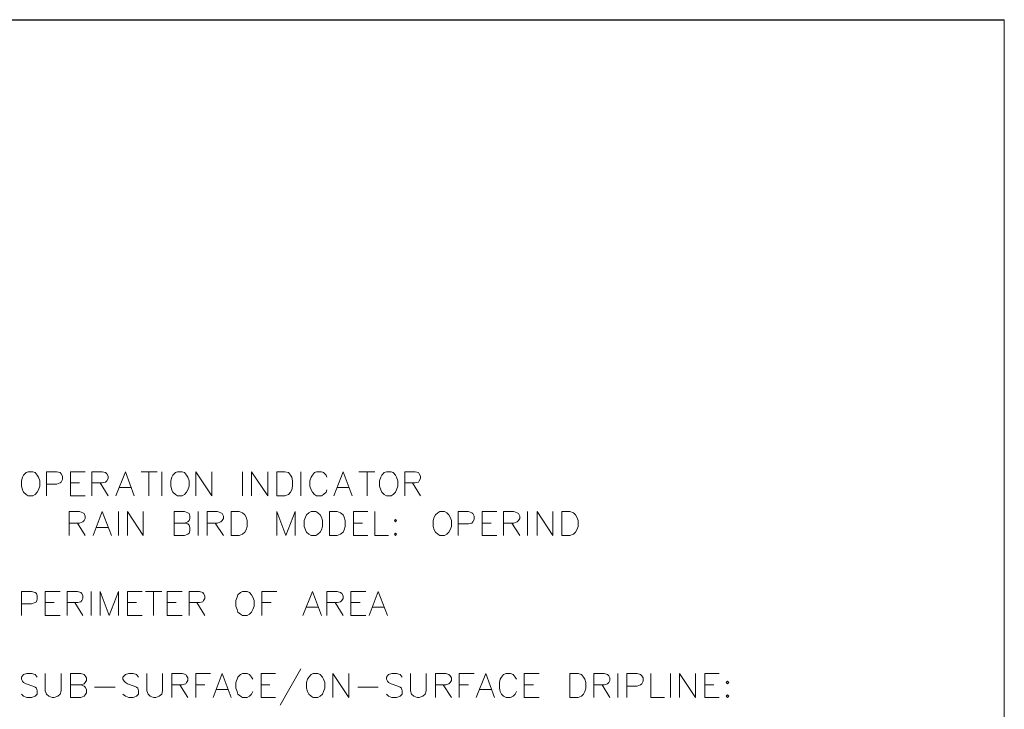
# Model space of a CAD drawing. Units: inches. Extents: x -1.3 to 12.3, y 3.2 to 13.8.
# Drawn here: x 8.5 to 12.3, y 11.1 to 13.8 of the extents above; entities that cross this region are included whole.
import ezdxf

# ---------------------------------------------------------------- set-up
doc = ezdxf.new("R2010")
doc.units = ezdxf.units.IN
doc.header["$MEASUREMENT"] = 0
doc.layers.add('Layer 1', color=7, linetype='Continuous')

# ---------------------------------------------------------------- blocks, each defined once
blk = doc.blocks.new('block 2')
at = {"layer": 'Layer 1', "lineweight": 0}
blk.add_lwpolyline([(12.3156, 3.2211), (12.3156, 13.7644), (-1.3278, 13.7644), (-1.3278, 3.2211), (12.3156, 3.2211)], dxfattribs=at)
blk.add_lwpolyline([(12.3156, 3.2211), (12.3156, 13.7644), (-1.3278, 13.7644), (-1.3278, 3.2211), (12.3156, 3.2211)], dxfattribs=at)
blk.add_lwpolyline([(12.3156, 3.2211), (12.3156, 13.7644), (-1.3278, 13.7644), (-1.3278, 3.2211), (12.3156, 3.2211)], dxfattribs=at)
blk.add_lwpolyline([(12.3156, 3.2211), (12.3156, 13.7644), (-1.3278, 13.7644), (-1.3278, 3.2211), (12.3156, 3.2211)], dxfattribs=at)
blk.add_lwpolyline([(12.3156, 3.2211), (12.3156, 13.7644), (-1.3278, 13.7644), (-1.3278, 3.2211), (12.3156, 3.2211)], dxfattribs=at)
at = {"layer": 'Layer 1', "color": 7, "lineweight": 13, "true_color": 0xffffff}
blk.add_lwpolyline([(-1.3261, 3.2211), (12.3156, 3.2211), (12.3156, 13.7628), (-1.3261, 13.7628), (-1.3261, 3.2211)], dxfattribs=at)
at = {"layer": 'Layer 1', "color": 7, "lineweight": 20, "true_color": 0xffffff}
for points in [[(8.5139, 12.0028), (8.5056, 11.9994), (8.4956, 11.9894), (8.4922, 11.9811), (8.4872, 11.9678), (8.4872, 11.9461), (8.4922, 11.9328), (8.4956, 11.9228), (8.5056, 11.9144), (8.5139, 11.9094), (8.5322, 11.9094), (8.5406, 11.9144), (8.5489, 11.9228), (8.5539, 11.9328), (8.5589, 11.9461), (8.5589, 11.9678), (8.5539, 11.9811), (8.5489, 11.9894), (8.5406, 11.9994), (8.5322, 12.0028), (8.5139, 12.0028)], [(8.5856, 11.9094), (8.5856, 12.0028), (8.6256, 12.0028), (8.6389, 11.9994), (8.6422, 11.9944), (8.6472, 11.9861), (8.6472, 11.9728), (8.6422, 11.9628), (8.6389, 11.9594), (8.6256, 11.9544), (8.5856, 11.9544)], [(8.6789, 11.9094), (8.6789, 12.0028), (8.7356, 12.0028)], [(8.7622, 11.9094), (8.7622, 12.0028), (8.8022, 12.0028), (8.8156, 11.9994), (8.8206, 11.9944), (8.8256, 11.9861), (8.8256, 11.9761), (8.8206, 11.9678), (8.8156, 11.9628), (8.8022, 11.9594), (8.7622, 11.9594)], [(8.8556, 11.9094), (8.8922, 12.0028), (8.9272, 11.9094)], [(8.9539, 12.0028), (9.0156, 12.0028)], [(8.9839, 12.0028), (8.9839, 11.9094)], [(9.0339, 11.9094), (9.0339, 12.0028)], [(9.0956, 12.0028), (9.0872, 11.9994), (9.0772, 11.9894), (9.0739, 11.9811), (9.0689, 11.9678), (9.0689, 11.9461), (9.0739, 11.9328), (9.0772, 11.9228), (9.0872, 11.9144), (9.0956, 11.9094), (9.1139, 11.9094), (9.1222, 11.9144), (9.1306, 11.9228), (9.1356, 11.9328), (9.1406, 11.9461), (9.1406, 11.9678), (9.1356, 11.9811), (9.1306, 11.9894), (9.1222, 11.9994), (9.1139, 12.0028), (9.0956, 12.0028)], [(9.1672, 11.9094), (9.1672, 12.0028), (9.2289, 11.9094), (9.2289, 12.0028)], [(9.3489, 11.9094), (9.3489, 12.0028)], [(9.3839, 11.9094), (9.3839, 12.0028), (9.4472, 11.9094), (9.4472, 12.0028)], [(9.4822, 11.9094), (9.4822, 12.0028), (9.5139, 12.0028), (9.5272, 11.9994), (9.5355, 11.9894), (9.5406, 11.9811), (9.5439, 11.9678), (9.5439, 11.9461), (9.5406, 11.9328), (9.5355, 11.9228), (9.5272, 11.9144), (9.5139, 11.9094), (9.4822, 11.9094)], [(9.5756, 11.9094), (9.5756, 12.0028)], [(9.6772, 11.9811), (9.6739, 11.9894), (9.6639, 11.9994), (9.6556, 12.0028), (9.6372, 12.0028), (9.6289, 11.9994), (9.6206, 11.9894), (9.6156, 11.9811), (9.6106, 11.9678), (9.6106, 11.9461), (9.6156, 11.9328), (9.6206, 11.9228), (9.6289, 11.9144), (9.6372, 11.9094), (9.6556, 11.9094), (9.6639, 11.9144), (9.6739, 11.9228), (9.6772, 11.9328)], [(9.7039, 11.9094), (9.7406, 12.0028), (9.7756, 11.9094)], [(9.8022, 12.0028), (9.8639, 12.0028)], [(9.8339, 12.0028), (9.8339, 11.9094)], [(9.9089, 12.0028), (9.9006, 11.9994), (9.8906, 11.9894), (9.8872, 11.9811), (9.8822, 11.9678), (9.8822, 11.9461), (9.8872, 11.9328), (9.8906, 11.9228), (9.9006, 11.9144), (9.9089, 11.9094), (9.9272, 11.9094), (9.9356, 11.9144), (9.9439, 11.9228), (9.9489, 11.9328), (9.9539, 11.9461), (9.9539, 11.9678), (9.9489, 11.9811), (9.9439, 11.9894), (9.9356, 11.9994), (9.9272, 12.0028), (9.9089, 12.0028)], [(9.9806, 11.9094), (9.9806, 12.0028), (10.0206, 12.0028), (10.0339, 11.9994), (10.0372, 11.9944), (10.0422, 11.9861), (10.0422, 11.9761), (10.0372, 11.9678), (10.0339, 11.9628), (10.0206, 11.9594), (9.9806, 11.9594)], [(8.6789, 11.9594), (8.7139, 11.9594)], [(8.7939, 11.9594), (8.8256, 11.9094)], [(8.8689, 11.9411), (8.9139, 11.9411)], [(9.7172, 11.9411), (9.7622, 11.9411)], [(10.0106, 11.9594), (10.0422, 11.9094)], [(8.6789, 11.9094), (8.7356, 11.9094)], [(8.6739, 11.7544), (8.6739, 11.8478), (8.7139, 11.8478), (8.7272, 11.8428), (8.7322, 11.8394), (8.7356, 11.8294), (8.7356, 11.8211), (8.7322, 11.8128), (8.7272, 11.8078), (8.7139, 11.8028), (8.6739, 11.8028)], [(8.7672, 11.7544), (8.8022, 11.8478), (8.8389, 11.7544)], [(8.8656, 11.7544), (8.8656, 11.8478)], [(8.9006, 11.7544), (8.9006, 11.8478), (8.9622, 11.7544), (8.9622, 11.8478)], [(9.1222, 11.8028), (9.1356, 11.7994), (9.1406, 11.7944), (9.1439, 11.7861), (9.1439, 11.7728), (9.1406, 11.7628), (9.1356, 11.7594), (9.1222, 11.7544), (9.0822, 11.7544), (9.0822, 11.8478), (9.1222, 11.8478), (9.1356, 11.8428), (9.1406, 11.8394), (9.1439, 11.8294), (9.1439, 11.8211), (9.1406, 11.8128), (9.1356, 11.8078), (9.1222, 11.8028), (9.0822, 11.8028)], [(9.1756, 11.7544), (9.1756, 11.8478)], [(9.2106, 11.7544), (9.2106, 11.8478), (9.2506, 11.8478), (9.2639, 11.8428), (9.2689, 11.8394), (9.2739, 11.8294), (9.2739, 11.8211), (9.2689, 11.8128), (9.2639, 11.8078), (9.2506, 11.8028), (9.2106, 11.8028)], [(9.3039, 11.7544), (9.3039, 11.8478), (9.3356, 11.8478), (9.3489, 11.8428), (9.3572, 11.8344), (9.3622, 11.8261), (9.3672, 11.8128), (9.3672, 11.7894), (9.3622, 11.7761), (9.3572, 11.7678), (9.3489, 11.7594), (9.3356, 11.7544), (9.3039, 11.7544)], [(9.4822, 11.7544), (9.4822, 11.8478), (9.5172, 11.7544), (9.5539, 11.8478), (9.5539, 11.7544)], [(9.6156, 11.8478), (9.6072, 11.8428), (9.5972, 11.8344), (9.5939, 11.8261), (9.5889, 11.8128), (9.5889, 11.7894), (9.5939, 11.7761), (9.5972, 11.7678), (9.6072, 11.7594), (9.6156, 11.7544), (9.6339, 11.7544), (9.6422, 11.7594), (9.6506, 11.7678), (9.6556, 11.7761), (9.6605, 11.7894), (9.6605, 11.8128), (9.6556, 11.8261), (9.6506, 11.8344), (9.6422, 11.8428), (9.6339, 11.8478), (9.6156, 11.8478)], [(9.6872, 11.7544), (9.6872, 11.8478), (9.7172, 11.8478), (9.7306, 11.8428), (9.7406, 11.8344), (9.7439, 11.8261), (9.7489, 11.8128), (9.7489, 11.7894), (9.7439, 11.7761), (9.7406, 11.7678), (9.7306, 11.7594), (9.7172, 11.7544), (9.6872, 11.7544)], [(9.7806, 11.7544), (9.7806, 11.8478), (9.8372, 11.8478)], [(9.8639, 11.8478), (9.8639, 11.7544), (9.9172, 11.7544)], [(9.9439, 11.8161), (9.9406, 11.8128), (9.9439, 11.8078), (9.9489, 11.8128), (9.9439, 11.8161)], [(10.1172, 11.8478), (10.1089, 11.8428), (10.1006, 11.8344), (10.0956, 11.8261), (10.0906, 11.8128), (10.0906, 11.7894), (10.0956, 11.7761), (10.1006, 11.7678), (10.1089, 11.7594), (10.1172, 11.7544), (10.1356, 11.7544), (10.1439, 11.7594), (10.1522, 11.7678), (10.1572, 11.7761), (10.1622, 11.7894), (10.1622, 11.8128), (10.1572, 11.8261), (10.1522, 11.8344), (10.1439, 11.8428), (10.1356, 11.8478), (10.1172, 11.8478)], [(10.1889, 11.7544), (10.1889, 11.8478), (10.2289, 11.8478), (10.2422, 11.8428), (10.2456, 11.8394), (10.2506, 11.8294), (10.2506, 11.8161), (10.2456, 11.8078), (10.2422, 11.8028), (10.2289, 11.7994), (10.1889, 11.7994)], [(10.2822, 11.7544), (10.2822, 11.8478), (10.3389, 11.8478)], [(10.3656, 11.7544), (10.3656, 11.8478), (10.4056, 11.8478), (10.4189, 11.8428), (10.4239, 11.8394), (10.4289, 11.8294), (10.4289, 11.8211), (10.4239, 11.8128), (10.4189, 11.8078), (10.4056, 11.8028), (10.3656, 11.8028)], [(10.4589, 11.7544), (10.4589, 11.8478)], [(10.4956, 11.7544), (10.4956, 11.8478), (10.5572, 11.7544), (10.5572, 11.8478)], [(10.5922, 11.7544), (10.5922, 11.8478), (10.6239, 11.8478), (10.6372, 11.8428), (10.6456, 11.8344), (10.6506, 11.8261), (10.6556, 11.8128), (10.6556, 11.7894), (10.6506, 11.7761), (10.6456, 11.7678), (10.6372, 11.7594), (10.6239, 11.7544), (10.5922, 11.7544)], [(8.7056, 11.8028), (8.7356, 11.7544)], [(8.7806, 11.7861), (8.8256, 11.7861)], [(9.2422, 11.8028), (9.2739, 11.7544)], [(9.7806, 11.8028), (9.8156, 11.8028)], [(10.2822, 11.8028), (10.3172, 11.8028)], [(10.3972, 11.8028), (10.4289, 11.7544)], [(9.7806, 11.7544), (9.8372, 11.7544)], [(9.9439, 11.7628), (9.9406, 11.7594), (9.9439, 11.7544), (9.9489, 11.7594), (9.9439, 11.7628)], [(10.2822, 11.7544), (10.3389, 11.7544)], [(8.4872, 11.4428), (8.4872, 11.5361), (8.5272, 11.5361), (8.5406, 11.5328), (8.5456, 11.5278), (8.5489, 11.5194), (8.5489, 11.5061), (8.5456, 11.4961), (8.5406, 11.4928), (8.5272, 11.4878), (8.4872, 11.4878)], [(8.5806, 11.4428), (8.5806, 11.5361), (8.6389, 11.5361)], [(8.6656, 11.4428), (8.6656, 11.5361), (8.7056, 11.5361), (8.7189, 11.5328), (8.7222, 11.5278), (8.7272, 11.5194), (8.7272, 11.5094), (8.7222, 11.5011), (8.7189, 11.4961), (8.7056, 11.4928), (8.6656, 11.4928)], [(8.7589, 11.5361), (8.7589, 11.4428)], [(8.7939, 11.4428), (8.7939, 11.5361), (8.8289, 11.4428), (8.8656, 11.5361), (8.8656, 11.4428)], [(8.9006, 11.4428), (8.9006, 11.5361), (8.9572, 11.5361)], [(8.9706, 11.5361), (9.0339, 11.5361)], [(9.0022, 11.5361), (9.0022, 11.4428)], [(9.0556, 11.4428), (9.0556, 11.5361), (9.1139, 11.5361)], [(9.1406, 11.4428), (9.1406, 11.5361), (9.1806, 11.5361), (9.1939, 11.5328), (9.1972, 11.5278), (9.2022, 11.5194), (9.2022, 11.5094), (9.1972, 11.5011), (9.1939, 11.4961), (9.1806, 11.4928), (9.1406, 11.4928)], [(9.3489, 11.5361), (9.3406, 11.5328), (9.3306, 11.5228), (9.3272, 11.5144), (9.3222, 11.5011), (9.3222, 11.4794), (9.3272, 11.4661), (9.3306, 11.4561), (9.3406, 11.4478), (9.3489, 11.4428), (9.3672, 11.4428), (9.3756, 11.4478), (9.3839, 11.4561), (9.3889, 11.4661), (9.3939, 11.4794), (9.3939, 11.5011), (9.3889, 11.5144), (9.3839, 11.5228), (9.3756, 11.5328), (9.3672, 11.5361), (9.3489, 11.5361)], [(9.4239, 11.4428), (9.4239, 11.5361), (9.4822, 11.5361)], [(9.5839, 11.4428), (9.6206, 11.5361), (9.6556, 11.4428)], [(9.6772, 11.4428), (9.6772, 11.5361), (9.7172, 11.5361), (9.7306, 11.5328), (9.7356, 11.5278), (9.7406, 11.5194), (9.7406, 11.5094), (9.7356, 11.5011), (9.7306, 11.4961), (9.7172, 11.4928), (9.6772, 11.4928)], [(9.7706, 11.4428), (9.7706, 11.5361), (9.8289, 11.5361)], [(9.8422, 11.4428), (9.8772, 11.5361), (9.9139, 11.4428)], [(8.5806, 11.4928), (8.6156, 11.4928)], [(8.6956, 11.4928), (8.7272, 11.4428)], [(8.9006, 11.4928), (8.9356, 11.4928)], [(9.0556, 11.4928), (9.0906, 11.4928)], [(9.1706, 11.4928), (9.2022, 11.4428)], [(9.4239, 11.4928), (9.4606, 11.4928)], [(9.5972, 11.4744), (9.6422, 11.4744)], [(9.7089, 11.4928), (9.7406, 11.4428)], [(9.7706, 11.4928), (9.8072, 11.4928)], [(9.8556, 11.4744), (9.9006, 11.4744)], [(8.5806, 11.4428), (8.6389, 11.4428)], [(8.9006, 11.4428), (8.9572, 11.4428)], [(9.0556, 11.4428), (9.1139, 11.4428)], [(9.7706, 11.4428), (9.8289, 11.4428)], [(8.5489, 11.2028), (8.5406, 11.2128), (8.5272, 11.2161), (8.5089, 11.2161), (8.4956, 11.2128), (8.4872, 11.2028), (8.4872, 11.1944), (8.4922, 11.1861), (8.4956, 11.1811), (8.5056, 11.1761), (8.5322, 11.1678), (8.5406, 11.1628), (8.5456, 11.1594), (8.5489, 11.1494), (8.5489, 11.1361), (8.5406, 11.1278), (8.5272, 11.1228), (8.5089, 11.1228), (8.4956, 11.1278), (8.4872, 11.1361)], [(8.5806, 11.2161), (8.5806, 11.1494), (8.5856, 11.1361), (8.5939, 11.1278), (8.6072, 11.1228), (8.6156, 11.1228), (8.6289, 11.1278), (8.6389, 11.1361), (8.6422, 11.1494), (8.6422, 11.2161)], [(8.7189, 11.1728), (8.7322, 11.1678), (8.7356, 11.1628), (8.7406, 11.1544), (8.7406, 11.1411), (8.7356, 11.1328), (8.7322, 11.1278), (8.7189, 11.1228), (8.6789, 11.1228), (8.6789, 11.2161), (8.7189, 11.2161), (8.7322, 11.2128), (8.7356, 11.2078), (8.7406, 11.1994), (8.7406, 11.1894), (8.7356, 11.1811), (8.7322, 11.1761), (8.7189, 11.1728), (8.6789, 11.1728)], [(8.9439, 11.2028), (8.9356, 11.2128), (8.9222, 11.2161), (8.9056, 11.2161), (8.8922, 11.2128), (8.8822, 11.2028), (8.8822, 11.1944), (8.8872, 11.1861), (8.8922, 11.1811), (8.9006, 11.1761), (8.9272, 11.1678), (8.9356, 11.1628), (8.9406, 11.1594), (8.9439, 11.1494), (8.9439, 11.1361), (8.9356, 11.1278), (8.9222, 11.1228), (8.9056, 11.1228), (8.8922, 11.1278), (8.8822, 11.1361)], [(8.9756, 11.2161), (8.9756, 11.1494), (8.9806, 11.1361), (8.9889, 11.1278), (9.0022, 11.1228), (9.0106, 11.1228), (9.0239, 11.1278), (9.0339, 11.1361), (9.0372, 11.1494), (9.0372, 11.2161)], [(9.0739, 11.1228), (9.0739, 11.2161), (9.1139, 11.2161), (9.1272, 11.2128), (9.1306, 11.2078), (9.1356, 11.1994), (9.1356, 11.1894), (9.1306, 11.1811), (9.1272, 11.1761), (9.1139, 11.1728), (9.0739, 11.1728)], [(9.1672, 11.1228), (9.1672, 11.2161), (9.2239, 11.2161)], [(9.2339, 11.1228), (9.2689, 11.2161), (9.3039, 11.1228)], [(9.3889, 11.1944), (9.3839, 11.2028), (9.3756, 11.2128), (9.3672, 11.2161), (9.3489, 11.2161), (9.3406, 11.2128), (9.3306, 11.2028), (9.3272, 11.1944), (9.3222, 11.1811), (9.3222, 11.1594), (9.3272, 11.1461), (9.3306, 11.1361), (9.3406, 11.1278), (9.3489, 11.1228), (9.3672, 11.1228), (9.3756, 11.1278), (9.3839, 11.1361), (9.3889, 11.1461)], [(9.4206, 11.1228), (9.4206, 11.2161), (9.4772, 11.2161)], [(9.5756, 11.2344), (9.4956, 11.0928)], [(9.6239, 11.2161), (9.6156, 11.2128), (9.6072, 11.2028), (9.6022, 11.1944), (9.5972, 11.1811), (9.5972, 11.1594), (9.6022, 11.1461), (9.6072, 11.1361), (9.6156, 11.1278), (9.6239, 11.1228), (9.6422, 11.1228), (9.6506, 11.1278), (9.6605, 11.1361), (9.6639, 11.1461), (9.6689, 11.1594), (9.6689, 11.1811), (9.6639, 11.1944), (9.6605, 11.2028), (9.6506, 11.2128), (9.6422, 11.2161), (9.6239, 11.2161)], [(9.7006, 11.1228), (9.7006, 11.2161), (9.7622, 11.1228), (9.7622, 11.2161)], [(9.9706, 11.2028), (9.9622, 11.2128), (9.9489, 11.2161), (9.9306, 11.2161), (9.9172, 11.2128), (9.9089, 11.2028), (9.9089, 11.1944), (9.9139, 11.1861), (9.9172, 11.1811), (9.9272, 11.1761), (9.9539, 11.1678), (9.9622, 11.1628), (9.9672, 11.1594), (9.9706, 11.1494), (9.9706, 11.1361), (9.9622, 11.1278), (9.9489, 11.1228), (9.9306, 11.1228), (9.9172, 11.1278), (9.9089, 11.1361)], [(10.0022, 11.2161), (10.0022, 11.1494), (10.0072, 11.1361), (10.0156, 11.1278), (10.0289, 11.1228), (10.0372, 11.1228), (10.0506, 11.1278), (10.0606, 11.1361), (10.0639, 11.1494), (10.0639, 11.2161)], [(10.1006, 11.1228), (10.1006, 11.2161), (10.1406, 11.2161), (10.1522, 11.2128), (10.1572, 11.2078), (10.1622, 11.1994), (10.1622, 11.1894), (10.1572, 11.1811), (10.1522, 11.1761), (10.1406, 11.1728), (10.1006, 11.1728)], [(10.1922, 11.1228), (10.1922, 11.2161), (10.2506, 11.2161)], [(10.2589, 11.1228), (10.2956, 11.2161), (10.3306, 11.1228)], [(10.4156, 11.1944), (10.4105, 11.2028), (10.4022, 11.2128), (10.3922, 11.2161), (10.3756, 11.2161), (10.3656, 11.2128), (10.3572, 11.2028), (10.3522, 11.1944), (10.3489, 11.1811), (10.3489, 11.1594), (10.3522, 11.1461), (10.3572, 11.1361), (10.3656, 11.1278), (10.3756, 11.1228), (10.3922, 11.1228), (10.4022, 11.1278), (10.4105, 11.1361), (10.4156, 11.1461)], [(10.4456, 11.1228), (10.4456, 11.2161), (10.5039, 11.2161)], [(10.6239, 11.1228), (10.6239, 11.2161), (10.6556, 11.2161), (10.6689, 11.2128), (10.6772, 11.2028), (10.6822, 11.1944), (10.6856, 11.1811), (10.6856, 11.1594), (10.6822, 11.1461), (10.6772, 11.1361), (10.6689, 11.1278), (10.6556, 11.1228), (10.6239, 11.1228)], [(10.7172, 11.1228), (10.7172, 11.2161), (10.7572, 11.2161), (10.7706, 11.2128), (10.7756, 11.2078), (10.7789, 11.1994), (10.7789, 11.1894), (10.7756, 11.1811), (10.7706, 11.1761), (10.7572, 11.1728), (10.7172, 11.1728)], [(10.8106, 11.2161), (10.8106, 11.1228)], [(10.8456, 11.1228), (10.8456, 11.2161), (10.8856, 11.2161), (10.8989, 11.2128), (10.9039, 11.2078), (10.9089, 11.1994), (10.9089, 11.1861), (10.9039, 11.1761), (10.8989, 11.1728), (10.8856, 11.1678), (10.8456, 11.1678)], [(10.9389, 11.2161), (10.9389, 11.1228), (10.9922, 11.1228)], [(11.0156, 11.2161), (11.0156, 11.1228)], [(11.0506, 11.1228), (11.0506, 11.2161), (11.1122, 11.1228), (11.1122, 11.2161)], [(11.1489, 11.1228), (11.1489, 11.2161), (11.2056, 11.2161)], [(8.7722, 11.1628), (8.8522, 11.1628)], [(9.1039, 11.1728), (9.1356, 11.1228)], [(9.1672, 11.1728), (9.2022, 11.1728)], [(9.4206, 11.1728), (9.4556, 11.1728)], [(9.7972, 11.1628), (9.8772, 11.1628)], [(10.1306, 11.1728), (10.1622, 11.1228)], [(10.1922, 11.1728), (10.2289, 11.1728)], [(10.4456, 11.1728), (10.4822, 11.1728)], [(10.7489, 11.1728), (10.7789, 11.1228)], [(11.1489, 11.1728), (11.1839, 11.1728)], [(11.2372, 11.1861), (11.2322, 11.1811), (11.2372, 11.1761), (11.2422, 11.1811), (11.2372, 11.1861)], [(9.2472, 11.1544), (9.2906, 11.1544)], [(9.4206, 11.1228), (9.4772, 11.1228)], [(10.2722, 11.1544), (10.3172, 11.1544)], [(10.4456, 11.1228), (10.5039, 11.1228)], [(11.1489, 11.1228), (11.2056, 11.1228)], [(11.2372, 11.1328), (11.2322, 11.1278), (11.2372, 11.1228), (11.2422, 11.1278), (11.2372, 11.1328)]]:
    blk.add_lwpolyline(points, dxfattribs=at)

msp = doc.modelspace()

# ---------------------------------------------------------------- block references
at = {"layer": 'Layer 1'}
msp.add_blockref('block 2', (0, 0), dxfattribs=at)

doc.saveas('drawing.dxf')
